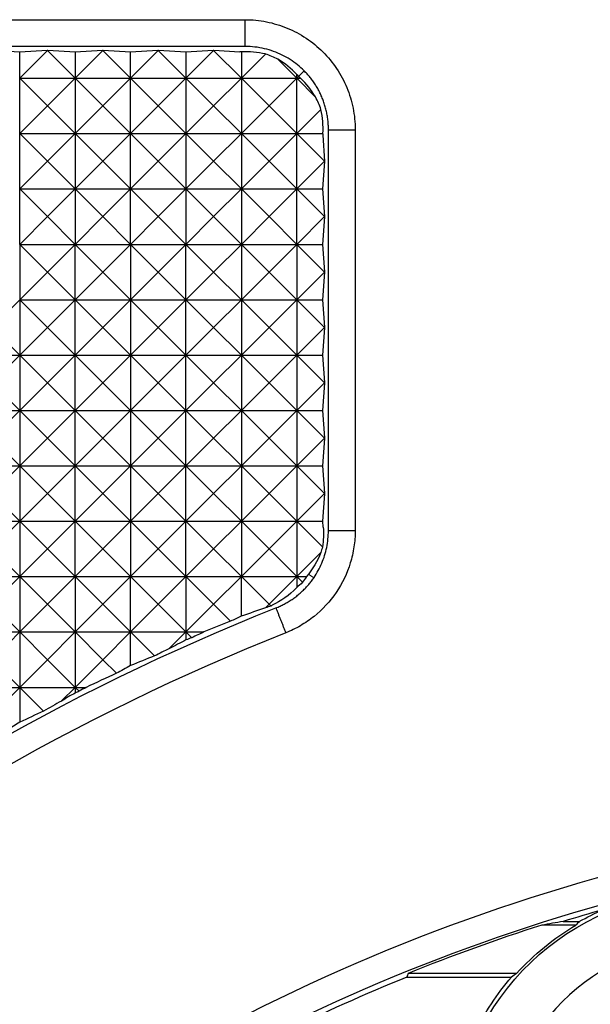
# Model space of a CAD drawing. Units: millimetres. Extents: x 1522 to 7790, y 1332 to 3287.
# Drawn here: x 3359 to 3380, y 2817 to 2852 of the extents above; entities that cross this region are included whole.
import ezdxf

# ---------------------------------------------------------------- set-up
doc = ezdxf.new("R2010")
doc.units = ezdxf.units.MM
doc.layers.add('2', color=7, linetype='Continuous', true_color=0xffffff)

# ---------------------------------------------------------------- blocks, each defined once
blk = doc.blocks.new('1212saazx')
at = {"layer": '2', "color": 155, "linetype": 'Continuous'}
for p, q in [((1004.304, 1947.785), (1018.719, 1947.785)), ((1018.719, 1946.823), (1004.304, 1946.823)), ((1009.636, 1946.689), (1010.618, 1946.627)), ((1010.618, 1946.627), (1011.601, 1946.689)), ((1011.614, 1946.676), (1010.618, 1945.68)), ((1010.618, 1945.68), (1010.618, 1946.627)), ((1011.601, 1946.689), (1011.627, 1946.689)), ((1011.614, 1946.676), (1011.601, 1946.689)), ((1011.627, 1946.689), (1011.614, 1946.676)), ((1012.609, 1945.68), (1011.614, 1946.676)), ((1011.627, 1946.689), (1012.609, 1946.627)), ((1012.609, 1946.627), (1013.592, 1946.689)), ((1013.605, 1946.676), (1012.609, 1945.68)), ((1012.609, 1946.627), (1012.609, 1945.68)), ((1013.592, 1946.689), (1013.618, 1946.689)), ((1013.605, 1946.676), (1013.592, 1946.689)), ((1013.618, 1946.689), (1013.605, 1946.676)), ((1014.6, 1945.68), (1013.605, 1946.676)), ((1013.618, 1946.689), (1014.6, 1946.627)), ((1014.6, 1946.627), (1015.583, 1946.689)), ((1015.596, 1946.676), (1014.6, 1945.68)), ((1014.6, 1945.68), (1014.6, 1946.627)), ((1015.583, 1946.689), (1015.609, 1946.689)), ((1015.596, 1946.676), (1015.583, 1946.689)), ((1015.609, 1946.689), (1015.596, 1946.676)), ((1016.591, 1945.68), (1015.596, 1946.676)), ((1015.609, 1946.689), (1016.591, 1946.627)), ((1016.591, 1946.627), (1017.574, 1946.689)), ((1017.587, 1946.676), (1016.591, 1945.68)), ((1016.591, 1946.627), (1016.591, 1945.68)), ((1017.574, 1946.689), (1017.6, 1946.689)), ((1017.587, 1946.676), (1017.574, 1946.689)), ((1017.6, 1946.689), (1017.587, 1946.676)), ((1018.583, 1945.68), (1017.587, 1946.676)), ((1017.6, 1946.689), (1018.527, 1946.63)), ((1018.583, 1946.626), (1018.583, 1945.68)), ((1019.454, 1946.551), (1018.583, 1945.68)), ((1020.574, 1945.68), (1019.894, 1946.36)), ((1010.618, 1945.68), (1012.609, 1945.68)), ((1011.614, 1944.685), (1010.618, 1945.68)), ((1010.618, 1943.689), (1010.618, 1945.68)), ((1012.609, 1945.68), (1011.614, 1944.685)), ((1012.609, 1945.68), (1012.609, 1943.689)), ((1012.609, 1945.68), (1014.6, 1945.68)), ((1013.605, 1944.685), (1012.609, 1945.68)), ((1014.6, 1945.68), (1013.605, 1944.685)), ((1014.6, 1943.689), (1014.6, 1945.68)), ((1014.6, 1945.68), (1016.591, 1945.68)), ((1015.596, 1944.685), (1014.6, 1945.68)), ((1016.591, 1945.68), (1015.596, 1944.685)), ((1016.591, 1945.68), (1016.591, 1943.689)), ((1016.591, 1945.68), (1018.583, 1945.68)), ((1017.587, 1944.685), (1016.591, 1945.68)), ((1018.583, 1945.68), (1017.587, 1944.685)), ((1018.583, 1945.68), (1018.583, 1943.689)), ((1019.578, 1944.685), (1018.583, 1945.68)), ((1018.583, 1945.68), (1020.574, 1945.68)), ((1020.574, 1945.68), (1019.578, 1944.685)), ((1020.574, 1945.68), (1020.574, 1945.816)), ((1020.647, 1945.754), (1020.574, 1945.68)), ((1020.574, 1943.689), (1020.574, 1945.68)), ((1021.248, 1945.005), (1020.574, 1945.68)), ((1020.574, 1945.68), (1020.709, 1945.68)), ((1011.614, 1944.685), (1010.618, 1943.689)), ((1012.609, 1943.689), (1011.614, 1944.685)), ((1013.605, 1944.685), (1012.609, 1943.689)), ((1014.6, 1943.689), (1013.605, 1944.685)), ((1015.596, 1944.685), (1014.6, 1943.689)), ((1016.591, 1943.689), (1015.596, 1944.685)), ((1017.587, 1944.685), (1016.591, 1943.689)), ((1018.583, 1943.689), (1017.587, 1944.685)), ((1019.578, 1944.685), (1018.583, 1943.689)), ((1020.574, 1943.689), (1019.578, 1944.685)), ((1021.442, 1944.558), (1020.574, 1943.689)), ((1010.618, 1943.689), (1012.609, 1943.689)), ((1010.618, 1941.698), (1010.618, 1943.689)), ((1011.614, 1942.694), (1010.618, 1943.689)), ((1012.609, 1943.689), (1011.614, 1942.694)), ((1012.609, 1943.689), (1012.609, 1941.698)), ((1012.609, 1943.689), (1014.6, 1943.689)), ((1013.605, 1942.694), (1012.609, 1943.689)), ((1014.6, 1943.689), (1013.605, 1942.694)), ((1014.6, 1941.698), (1014.6, 1943.689)), ((1014.6, 1943.689), (1016.591, 1943.689)), ((1015.596, 1942.694), (1014.6, 1943.689)), ((1016.591, 1943.689), (1015.596, 1942.694)), ((1016.591, 1943.689), (1016.591, 1941.698)), ((1017.587, 1942.694), (1016.591, 1943.689)), ((1016.591, 1943.689), (1018.583, 1943.689)), ((1018.583, 1943.689), (1017.587, 1942.694)), ((1018.583, 1943.689), (1020.574, 1943.689)), ((1019.578, 1942.694), (1018.583, 1943.689)), ((1018.583, 1943.689), (1018.583, 1941.698)), ((1020.574, 1943.689), (1019.578, 1942.694)), ((1020.574, 1941.698), (1020.574, 1943.689)), ((1021.569, 1942.694), (1020.574, 1943.689)), ((1020.574, 1943.689), (1021.516, 1943.689)), ((1021.578, 1942.703), (1021.519, 1943.637)), ((1021.712, 1929.415), (1021.712, 1943.83)), ((1022.675, 1943.83), (1022.675, 1929.415)), ((1011.614, 1942.694), (1010.618, 1941.698)), ((1012.609, 1941.698), (1011.614, 1942.694)), ((1013.605, 1942.694), (1012.609, 1941.698)), ((1014.6, 1941.698), (1013.605, 1942.694)), ((1015.596, 1942.694), (1014.6, 1941.698)), ((1016.591, 1941.698), (1015.596, 1942.694)), ((1017.587, 1942.694), (1016.591, 1941.698)), ((1018.583, 1941.698), (1017.587, 1942.694)), ((1019.578, 1942.694), (1018.583, 1941.698)), ((1020.574, 1941.698), (1019.578, 1942.694)), ((1021.569, 1942.694), (1020.574, 1941.698)), ((1021.516, 1941.698), (1021.578, 1942.685)), ((1021.578, 1942.703), (1021.569, 1942.694)), ((1021.578, 1942.685), (1021.569, 1942.694)), ((1021.578, 1942.685), (1021.578, 1942.703)), ((1010.618, 1941.698), (1012.609, 1941.698)), ((1011.614, 1940.703), (1010.618, 1941.698)), ((1010.618, 1939.707), (1010.618, 1941.698)), ((1012.609, 1941.698), (1011.614, 1940.703)), ((1012.609, 1941.698), (1012.609, 1939.707)), ((1013.605, 1940.703), (1012.609, 1941.698)), ((1012.609, 1941.698), (1014.6, 1941.698)), ((1014.6, 1941.698), (1013.605, 1940.703)), ((1014.6, 1939.707), (1014.6, 1941.698)), ((1015.596, 1940.703), (1014.6, 1941.698)), ((1014.6, 1941.698), (1016.591, 1941.698)), ((1016.591, 1941.698), (1015.596, 1940.703)), ((1016.591, 1941.698), (1016.591, 1939.707)), ((1017.587, 1940.703), (1016.591, 1941.698)), ((1016.591, 1941.698), (1018.583, 1941.698)), ((1018.583, 1941.698), (1017.587, 1940.703)), ((1018.583, 1941.698), (1018.583, 1939.707)), ((1019.578, 1940.703), (1018.583, 1941.698)), ((1018.583, 1941.698), (1020.574, 1941.698)), ((1020.574, 1941.698), (1019.578, 1940.703)), ((1020.574, 1939.707), (1020.574, 1941.698)), ((1021.569, 1940.703), (1020.574, 1941.698)), ((1020.574, 1941.698), (1021.516, 1941.698)), ((1021.578, 1940.712), (1021.516, 1941.698)), ((1021.578, 1940.712), (1021.569, 1940.703)), ((1021.578, 1940.693), (1021.578, 1940.712)), ((1011.614, 1940.703), (1010.618, 1939.707)), ((1012.609, 1939.707), (1011.614, 1940.703)), ((1013.605, 1940.703), (1012.609, 1939.707)), ((1014.6, 1939.707), (1013.605, 1940.703)), ((1015.596, 1940.703), (1014.6, 1939.707)), ((1016.591, 1939.707), (1015.596, 1940.703)), ((1017.587, 1940.703), (1016.591, 1939.707)), ((1018.583, 1939.707), (1017.587, 1940.703)), ((1019.578, 1940.703), (1018.583, 1939.707)), ((1020.574, 1939.707), (1019.578, 1940.703)), ((1021.569, 1940.703), (1020.574, 1939.707)), ((1021.516, 1939.707), (1021.578, 1940.693)), ((1021.578, 1940.693), (1021.569, 1940.703)), ((1011.614, 1938.712), (1010.618, 1939.707)), ((1010.618, 1939.707), (1012.609, 1939.707)), ((1010.618, 1939.707), (1010.618, 1937.716)), ((1012.609, 1939.707), (1011.614, 1938.712)), ((1012.609, 1937.716), (1012.609, 1939.707)), ((1013.605, 1938.712), (1012.609, 1939.707)), ((1012.609, 1939.707), (1014.6, 1939.707)), ((1014.6, 1939.707), (1013.605, 1938.712)), ((1014.6, 1939.707), (1014.6, 1937.716)), ((1015.596, 1938.712), (1014.6, 1939.707)), ((1014.6, 1939.707), (1016.591, 1939.707)), ((1016.591, 1939.707), (1015.596, 1938.712)), ((1016.591, 1937.716), (1016.591, 1939.707)), ((1016.591, 1939.707), (1018.583, 1939.707)), ((1017.587, 1938.712), (1016.591, 1939.707)), ((1018.583, 1939.707), (1017.587, 1938.712)), ((1018.583, 1939.707), (1018.583, 1937.716)), ((1019.578, 1938.712), (1018.583, 1939.707)), ((1018.583, 1939.707), (1020.574, 1939.707)), ((1020.574, 1939.707), (1019.578, 1938.712)), ((1020.574, 1939.707), (1020.574, 1937.716)), ((1021.569, 1938.712), (1020.574, 1939.707)), ((1020.574, 1939.707), (1021.516, 1939.707)), ((1021.578, 1938.721), (1021.516, 1939.707)), ((1011.614, 1938.712), (1010.618, 1937.716)), ((1012.609, 1937.716), (1011.614, 1938.712)), ((1013.605, 1938.712), (1012.609, 1937.716)), ((1014.6, 1937.716), (1013.605, 1938.712)), ((1015.596, 1938.712), (1014.6, 1937.716)), ((1016.591, 1937.716), (1015.596, 1938.712)), ((1017.587, 1938.712), (1016.591, 1937.716)), ((1018.583, 1937.716), (1017.587, 1938.712)), ((1019.578, 1938.712), (1018.583, 1937.716)), ((1020.574, 1937.716), (1019.578, 1938.712)), ((1021.569, 1938.712), (1020.574, 1937.716)), ((1021.516, 1937.716), (1021.578, 1938.702)), ((1021.578, 1938.721), (1021.569, 1938.712)), ((1021.578, 1938.702), (1021.569, 1938.712)), ((1021.578, 1938.702), (1021.578, 1938.721)), ((1010.618, 1937.716), (1009.623, 1936.72)), ((1010.618, 1937.716), (1012.609, 1937.716)), ((1010.618, 1937.716), (1010.618, 1935.725)), ((1011.614, 1936.72), (1010.618, 1937.716)), ((1012.609, 1937.716), (1011.614, 1936.72)), ((1012.609, 1935.725), (1012.609, 1937.716)), ((1013.605, 1936.72), (1012.609, 1937.716)), ((1012.609, 1937.716), (1014.6, 1937.716)), ((1014.6, 1937.716), (1013.605, 1936.72)), ((1014.6, 1937.716), (1014.6, 1935.725)), ((1015.596, 1936.72), (1014.6, 1937.716)), ((1014.6, 1937.716), (1016.591, 1937.716)), ((1016.591, 1937.716), (1015.596, 1936.72)), ((1016.591, 1935.725), (1016.591, 1937.716)), ((1017.587, 1936.72), (1016.591, 1937.716)), ((1016.591, 1937.716), (1018.583, 1937.716)), ((1018.583, 1937.716), (1017.587, 1936.72)), ((1018.583, 1937.716), (1018.583, 1935.725)), ((1019.578, 1936.72), (1018.583, 1937.716)), ((1018.583, 1937.716), (1020.574, 1937.716)), ((1020.574, 1937.716), (1019.578, 1936.72)), ((1020.574, 1937.716), (1021.516, 1937.716)), ((1020.574, 1937.716), (1020.574, 1935.725)), ((1021.569, 1936.72), (1020.574, 1937.716)), ((1021.578, 1936.73), (1021.516, 1937.716)), ((1010.618, 1935.725), (1009.623, 1936.72)), ((1011.614, 1936.72), (1010.618, 1935.725)), ((1012.609, 1935.725), (1011.614, 1936.72)), ((1013.605, 1936.72), (1012.609, 1935.725)), ((1014.6, 1935.725), (1013.605, 1936.72)), ((1015.596, 1936.72), (1014.6, 1935.725)), ((1016.591, 1935.725), (1015.596, 1936.72)), ((1017.587, 1936.72), (1016.591, 1935.725)), ((1018.583, 1935.725), (1017.587, 1936.72)), ((1019.578, 1936.72), (1018.583, 1935.725)), ((1020.574, 1935.725), (1019.578, 1936.72)), ((1021.569, 1936.72), (1020.574, 1935.725)), ((1021.516, 1935.725), (1021.578, 1936.711)), ((1021.578, 1936.73), (1021.569, 1936.72)), ((1021.578, 1936.711), (1021.569, 1936.72)), ((1021.578, 1936.711), (1021.578, 1936.73)), ((1008.627, 1935.725), (1010.618, 1935.725)), ((1010.618, 1935.725), (1009.623, 1934.729)), ((1010.618, 1935.725), (1010.618, 1933.734)), ((1011.614, 1934.729), (1010.618, 1935.725)), ((1010.618, 1935.725), (1012.609, 1935.725)), ((1012.609, 1935.725), (1011.614, 1934.729)), ((1012.609, 1933.734), (1012.609, 1935.725)), ((1013.605, 1934.729), (1012.609, 1935.725)), ((1012.609, 1935.725), (1014.6, 1935.725)), ((1014.6, 1935.725), (1013.605, 1934.729)), ((1014.6, 1935.725), (1014.6, 1933.734)), ((1015.596, 1934.729), (1014.6, 1935.725)), ((1014.6, 1935.725), (1016.591, 1935.725)), ((1016.591, 1935.725), (1015.596, 1934.729)), ((1016.591, 1933.734), (1016.591, 1935.725)), ((1016.591, 1935.725), (1018.583, 1935.725)), ((1017.587, 1934.729), (1016.591, 1935.725)), ((1018.583, 1935.725), (1017.587, 1934.729)), ((1018.583, 1935.725), (1018.583, 1933.734)), ((1019.578, 1934.729), (1018.583, 1935.725)), ((1018.583, 1935.725), (1020.574, 1935.725)), ((1020.574, 1935.725), (1019.578, 1934.729)), ((1020.574, 1935.725), (1020.574, 1933.734)), ((1020.574, 1935.725), (1021.516, 1935.725)), ((1021.569, 1934.729), (1020.574, 1935.725)), ((1021.578, 1934.738), (1021.516, 1935.725)), ((1010.618, 1933.734), (1009.623, 1934.729)), ((1011.614, 1934.729), (1010.618, 1933.734)), ((1012.609, 1933.734), (1011.614, 1934.729)), ((1013.605, 1934.729), (1012.609, 1933.734)), ((1014.6, 1933.734), (1013.605, 1934.729)), ((1015.596, 1934.729), (1014.6, 1933.734)), ((1016.591, 1933.734), (1015.596, 1934.729)), ((1017.587, 1934.729), (1016.591, 1933.734)), ((1018.583, 1933.734), (1017.587, 1934.729)), ((1019.578, 1934.729), (1018.583, 1933.734)), ((1020.574, 1933.734), (1019.578, 1934.729)), ((1021.569, 1934.729), (1020.574, 1933.734)), ((1021.516, 1933.734), (1021.578, 1934.72)), ((1021.578, 1934.738), (1021.569, 1934.729)), ((1021.578, 1934.72), (1021.569, 1934.729)), ((1021.578, 1934.72), (1021.578, 1934.738)), ((1008.627, 1933.734), (1010.618, 1933.734)), ((1010.618, 1933.734), (1009.623, 1932.738)), ((1010.618, 1933.734), (1012.609, 1933.734)), ((1011.614, 1932.738), (1010.618, 1933.734)), ((1010.618, 1933.734), (1010.618, 1931.743)), ((1012.609, 1933.734), (1011.614, 1932.738)), ((1012.609, 1933.734), (1014.6, 1933.734)), ((1012.609, 1931.743), (1012.609, 1933.734)), ((1013.605, 1932.738), (1012.609, 1933.734)), ((1014.6, 1933.734), (1013.605, 1932.738)), ((1014.6, 1933.734), (1014.6, 1931.743)), ((1014.6, 1933.734), (1016.591, 1933.734)), ((1015.596, 1932.738), (1014.6, 1933.734)), ((1016.591, 1933.734), (1015.596, 1932.738)), ((1016.591, 1931.743), (1016.591, 1933.734)), ((1016.591, 1933.734), (1018.583, 1933.734)), ((1017.587, 1932.738), (1016.591, 1933.734)), ((1018.583, 1933.734), (1017.587, 1932.738)), ((1018.583, 1933.734), (1020.574, 1933.734)), ((1018.583, 1933.734), (1018.583, 1931.743)), ((1019.578, 1932.738), (1018.583, 1933.734)), ((1020.574, 1933.734), (1019.578, 1932.738)), ((1020.574, 1933.734), (1021.516, 1933.734)), ((1020.574, 1933.734), (1020.574, 1931.743)), ((1021.569, 1932.738), (1020.574, 1933.734)), ((1021.578, 1932.747), (1021.516, 1933.734)), ((1010.618, 1931.743), (1009.623, 1932.738)), ((1011.614, 1932.738), (1010.618, 1931.743)), ((1012.609, 1931.743), (1011.614, 1932.738)), ((1013.605, 1932.738), (1012.609, 1931.743)), ((1014.6, 1931.743), (1013.605, 1932.738)), ((1015.596, 1932.738), (1014.6, 1931.743)), ((1016.591, 1931.743), (1015.596, 1932.738)), ((1017.587, 1932.738), (1016.591, 1931.743)), ((1018.583, 1931.743), (1017.587, 1932.738)), ((1019.578, 1932.738), (1018.583, 1931.743)), ((1020.574, 1931.743), (1019.578, 1932.738)), ((1021.569, 1932.738), (1020.574, 1931.743)), ((1021.516, 1931.743), (1021.578, 1932.729)), ((1021.578, 1932.747), (1021.569, 1932.738)), ((1021.578, 1932.729), (1021.569, 1932.738)), ((1021.578, 1932.729), (1021.578, 1932.747)), ((1008.627, 1931.743), (1010.618, 1931.743)), ((1010.618, 1931.743), (1009.623, 1930.747)), ((1010.618, 1931.743), (1010.618, 1929.752)), ((1011.614, 1930.747), (1010.618, 1931.743)), ((1010.618, 1931.743), (1012.609, 1931.743)), ((1012.609, 1931.743), (1011.614, 1930.747)), ((1012.609, 1929.752), (1012.609, 1931.743)), ((1013.605, 1930.747), (1012.609, 1931.743)), ((1012.609, 1931.743), (1014.6, 1931.743)), ((1014.6, 1931.743), (1013.605, 1930.747)), ((1014.6, 1931.743), (1014.6, 1929.752)), ((1014.6, 1931.743), (1016.591, 1931.743)), ((1015.596, 1930.747), (1014.6, 1931.743)), ((1016.591, 1931.743), (1015.596, 1930.747)), ((1016.591, 1929.752), (1016.591, 1931.743)), ((1017.587, 1930.747), (1016.591, 1931.743)), ((1016.591, 1931.743), (1018.583, 1931.743)), ((1018.583, 1931.743), (1017.587, 1930.747)), ((1018.583, 1931.743), (1018.583, 1929.752)), ((1019.578, 1930.747), (1018.583, 1931.743)), ((1018.583, 1931.743), (1020.574, 1931.743)), ((1020.574, 1931.743), (1019.578, 1930.747)), ((1020.574, 1931.743), (1020.574, 1929.752)), ((1021.569, 1930.747), (1020.574, 1931.743)), ((1020.574, 1931.743), (1021.516, 1931.743)), ((1021.578, 1930.756), (1021.516, 1931.743)), ((1010.618, 1929.752), (1009.623, 1930.747)), ((1011.614, 1930.747), (1010.618, 1929.752)), ((1012.609, 1929.752), (1011.614, 1930.747)), ((1013.605, 1930.747), (1012.609, 1929.752)), ((1014.6, 1929.752), (1013.605, 1930.747)), ((1015.596, 1930.747), (1014.6, 1929.752)), ((1016.591, 1929.752), (1015.596, 1930.747)), ((1017.587, 1930.747), (1016.591, 1929.752)), ((1018.583, 1929.752), (1017.587, 1930.747)), ((1019.578, 1930.747), (1018.583, 1929.752)), ((1020.574, 1929.752), (1019.578, 1930.747)), ((1021.569, 1930.747), (1020.574, 1929.752)), ((1021.516, 1929.752), (1021.578, 1930.738)), ((1021.578, 1930.756), (1021.569, 1930.747)), ((1021.578, 1930.738), (1021.569, 1930.747)), ((1021.578, 1930.738), (1021.578, 1930.756)), ((1008.627, 1929.752), (1010.618, 1929.752)), ((1010.618, 1929.752), (1009.623, 1928.756)), ((1010.618, 1929.752), (1012.609, 1929.752)), ((1011.614, 1928.756), (1010.618, 1929.752)), ((1010.618, 1929.752), (1010.618, 1927.761)), ((1012.609, 1929.752), (1011.614, 1928.756)), ((1013.605, 1928.756), (1012.609, 1929.752)), ((1012.609, 1929.752), (1014.6, 1929.752)), ((1012.609, 1927.761), (1012.609, 1929.752)), ((1014.6, 1929.752), (1013.605, 1928.756)), ((1014.6, 1929.752), (1014.6, 1927.761)), ((1015.596, 1928.756), (1014.6, 1929.752)), ((1014.6, 1929.752), (1016.591, 1929.752)), ((1016.591, 1929.752), (1015.596, 1928.756)), ((1016.591, 1927.761), (1016.591, 1929.752)), ((1017.587, 1928.756), (1016.591, 1929.752)), ((1016.591, 1929.752), (1018.583, 1929.752)), ((1018.583, 1929.752), (1017.587, 1928.756)), ((1018.583, 1929.752), (1020.574, 1929.752)), ((1018.583, 1929.752), (1018.583, 1927.761)), ((1019.578, 1928.756), (1018.583, 1929.752)), ((1020.574, 1929.752), (1019.578, 1928.756)), ((1020.574, 1929.752), (1021.516, 1929.752)), ((1020.574, 1929.752), (1020.574, 1927.761)), ((1021.496, 1928.829), (1020.574, 1929.752)), ((1021.529, 1929.539), (1021.516, 1929.752)), ((1010.618, 1927.761), (1009.623, 1928.756)), ((1011.614, 1928.756), (1010.618, 1927.761)), ((1012.609, 1927.761), (1011.614, 1928.756)), ((1013.605, 1928.756), (1012.609, 1927.761)), ((1014.6, 1927.761), (1013.605, 1928.756)), ((1015.596, 1928.756), (1014.6, 1927.761)), ((1016.591, 1927.761), (1015.596, 1928.756)), ((1017.587, 1928.756), (1016.591, 1927.761)), ((1018.583, 1927.761), (1017.587, 1928.756)), ((1019.578, 1928.756), (1018.583, 1927.761)), ((1020.574, 1927.761), (1019.578, 1928.756)), ((1021.436, 1928.623), (1020.574, 1927.761)), ((1008.627, 1927.761), (1010.618, 1927.761)), ((1010.618, 1927.761), (1009.623, 1926.765)), ((1010.618, 1927.761), (1012.609, 1927.761)), ((1011.614, 1926.765), (1010.618, 1927.761)), ((1010.618, 1927.761), (1010.618, 1925.77)), ((1012.609, 1927.761), (1011.614, 1926.765)), ((1012.609, 1927.761), (1014.6, 1927.761)), ((1013.605, 1926.765), (1012.609, 1927.761)), ((1012.609, 1927.761), (1012.609, 1925.77)), ((1014.6, 1927.761), (1013.605, 1926.765)), ((1014.6, 1925.77), (1014.6, 1927.761)), ((1015.596, 1926.765), (1014.6, 1927.761)), ((1014.6, 1927.761), (1016.591, 1927.761)), ((1016.591, 1927.761), (1015.596, 1926.765)), ((1016.591, 1927.761), (1016.591, 1925.77)), ((1017.587, 1926.765), (1016.591, 1927.761)), ((1016.591, 1927.761), (1018.583, 1927.761)), ((1018.583, 1927.761), (1017.587, 1926.765)), ((1018.583, 1926.341), (1018.583, 1927.761)), ((1019.578, 1926.765), (1018.583, 1927.761)), ((1018.583, 1927.761), (1020.574, 1927.761)), ((1020.574, 1927.761), (1019.578, 1926.765)), ((1020.778, 1927.556), (1020.574, 1927.761)), ((1020.574, 1927.761), (1020.574, 1927.368)), ((1020.574, 1927.761), (1020.924, 1927.761)), ((1010.618, 1925.77), (1009.623, 1926.765)), ((1011.614, 1926.765), (1010.618, 1925.77)), ((1012.609, 1925.77), (1011.614, 1926.765)), ((1013.605, 1926.765), (1012.609, 1925.77)), ((1014.6, 1925.77), (1013.605, 1926.765)), ((1015.596, 1926.765), (1014.6, 1925.77)), ((1016.591, 1925.77), (1015.596, 1926.765)), ((1017.587, 1926.765), (1016.591, 1925.77)), ((1018.198, 1926.154), (1017.587, 1926.765)), ((1019.578, 1926.765), (1019.449, 1926.636)), ((1019.637, 1926.707), (1019.578, 1926.765)), ((1008.627, 1925.77), (1010.618, 1925.77)), ((1010.618, 1925.77), (1009.623, 1924.774)), ((1010.618, 1925.77), (1010.618, 1923.779)), ((1011.614, 1924.774), (1010.618, 1925.77)), ((1010.618, 1925.77), (1012.609, 1925.77)), ((1012.609, 1925.77), (1011.614, 1924.774)), ((1012.609, 1925.77), (1012.609, 1923.779)), ((1013.605, 1924.774), (1012.609, 1925.77)), ((1012.609, 1925.77), (1014.6, 1925.77)), ((1014.6, 1925.77), (1013.605, 1924.774)), ((1014.6, 1924.563), (1014.6, 1925.77)), ((1014.6, 1925.77), (1016.591, 1925.77)), ((1015.461, 1924.909), (1014.6, 1925.77)), ((1016.591, 1925.77), (1015.995, 1925.173)), ((1016.799, 1925.562), (1016.591, 1925.77)), ((1016.591, 1925.77), (1017.24, 1925.77)), ((1016.591, 1925.77), (1016.591, 1925.484)), ((1010.618, 1923.779), (1009.623, 1924.774)), ((1011.614, 1924.774), (1010.618, 1923.779)), ((1012.609, 1923.779), (1011.614, 1924.774)), ((1013.605, 1924.774), (1012.609, 1923.779)), ((1014.095, 1924.284), (1013.605, 1924.774)), ((1008.627, 1923.779), (1010.618, 1923.779)), ((1010.618, 1923.779), (1009.623, 1922.783)), ((1010.618, 1923.779), (1012.609, 1923.779)), ((1010.618, 1923.779), (1010.618, 1922.522)), ((1011.474, 1922.923), (1010.618, 1923.779)), ((1012.609, 1923.779), (1012.119, 1923.289)), ((1012.75, 1923.638), (1012.609, 1923.779)), ((1012.609, 1923.779), (1012.609, 1923.577)), ((1012.609, 1923.779), (1013.006, 1923.779)), ((1030.606, 1915.23), (1029.377, 1915.23)), ((1030.146, 1915.361), (1030.728, 1915.361)), ((1028.475, 1913.492), (1024.573, 1913.492)), ((1024.528, 1913.361), (1028.29, 1913.361))]:
    blk.add_line(p, q, dxfattribs=at)
at = {"layer": '2', "color": 155, "linetype": 'Continuous', "lineweight": 5}
for p, q in [((1020.645, 1945.756), (1020.839, 1945.949)), ((1021.188, 1927.72), (1020.998, 1927.852))]:
    blk.add_line(p, q, dxfattribs=at)
at = {"layer": '2', "color": 155, "linetype": 'Continuous', "extrusion": (0, 0, -1)}
blk.add_circle((-1035.25, 1907.361), 7.25, dxfattribs=at)
for centre, radius, start, end in [((-1050.121, 1850.361), 82.07, 34.17007, 68.33591), ((-1050.121, 1850.361), 68.196, 47.09196, 77.57336), ((-1035.25, 1907.361), 9.05, 279.8901, 91.7711), ((-1035.25, 1907.361), 9.19, 60.5216, 66.3917), ((-1035.25, 1907.361), 9.137, 42.1452, 59.4482), ((-1035.25, 1907.361), 9.19, 25.8025, 40.7611)]:
    blk.add_arc(centre, radius, start, end, dxfattribs=at)
at = {"layer": '2', "color": 155, "linetype": 'Continuous'}
for radius, start, end in [(81.107, 111.66409, 145.82993), (69.158, 102.19779, 134.61851), (68, 105.83175, 107.08258), (68.105, 107.73356, 112.03259), (68, 112.10884, 116.22588)]:
    blk.add_arc((1050.121, 1850.361), radius, start, end, dxfattribs=at)
for centre, major_axis, ratio, start_param, end_param in [((1018.513, 1943.624), (-1.063, 2.848), 0.920512, 5.873325, 5.892999), ((1018.504, 1943.615), (2.965, 1.351), 0.909097, 0.877612, 1.153543), ((1018.37, 1943.481), (1.351, 2.965), 0.909097, 6.218157, 6.380293), ((1018.631, 1943.742), (-1.063, 2.848), 0.920513, 5.14105, 5.435246), ((1018.37, 1943.481), (2.965, 1.351), 0.909097, 0.389258, 0.421284), ((1018.37, 1943.481), (1.351, 2.965), 0.909096, 5.859974, 5.891939), ((1018.631, 1943.742), (-2.848, 1.063), 0.920513, 3.990013, 4.281793), ((1018.37, 1943.481), (2.965, 1.351), 0.909097, 6.183817, 6.348695), ((1018.504, 1943.615), (1.351, 2.965), 0.909097, 5.128233, 5.403313), ((1018.513, 1943.624), (-2.848, 1.064), 0.920518, 3.531824, 3.550089), ((1045.049, 1850.361), (-80.6, 0.004), 0.998018, 5.035656, 5.047016), ((1050.081, 1844.971), (12.23, 86.391), 0.99845, 0.497832, 0.500132), ((1055.445, 1850.36), (-84.586, 0.104), 0.998021, 5.164544, 5.169599), ((1050.121, 1844.863), (-0.007, 87.358), 0.998017, 0.374797, 0.386637), ((1055.453, 1850.361), (84.711, 0.001), 0.998018, 2.04737, 2.055308), ((1045.074, 1850.317), (-80.379, 4.432), 0.998228, 5.126252, 5.129012), ((1050.122, 1855.257), (-0.254, 77.83), 0.998007, 0.433845, 0.440114), ((1050.121, 1855.26), (0.091, 77.827), 0.998021, 0.456041, 0.463711), ((1045.065, 1850.361), (80.348, 0.012), 0.998017, 1.947972, 1.95952), ((1055.46, 1850.362), (84.837, 0.095), 0.998015, 2.072189, 2.078994), ((1050.121, 1844.871), (-0.017, 87.232), 0.998017, 0.426446, 0.440229), ((1050.127, 1855.256), (-1.273, 77.955), 0.997974, 0.48097, 0.484729), ((1055.467, 1850.363), (84.961, 0.291), 0.99801, 2.096109, 2.102801), ((1045.042, 1850.43), (79.952, 6.034), 0.997674, 1.910164, 1.912077), ((1050.121, 1855.268), (0.065, 77.953), 0.99802, 0.511163, 0.520692), ((1045.081, 1850.361), (-80.097, 0.005), 0.998018, 5.145417, 5.157222), ((1055.477, 1850.361), (-85.089, 0.06), 0.998019, 5.268382, 5.274648), ((1050.122, 1584.899), (-0.001, 332.129), 0.600968, 0.100242, 0.104116), ((1035.25, 1910.208), (0, 7.133), 0.916887, 0.763512, 0.789763), ((1050.086, 1889.445), (0.027, 48.816), 0.600762, 1.056038, 1.059125), ((1035.25, 1901.861), (0, 13.78), 0.916887, 0.56594, 0.58346)]:
    blk.add_ellipse(centre, major_axis=major_axis, ratio=ratio, start_param=start_param, end_param=end_param, dxfattribs=at)
for points, degree in [([(1018.719, 1946.823), (1018.719, 1947.785)], 1), ([(1021.712, 1943.83), (1022.675, 1943.83)], 1), ([(1021.529, 1929.539), (1021.544, 1929.302), (1021.534, 1929.065), (1021.496, 1928.829)], 3), ([(1021.712, 1929.415), (1022.675, 1929.415)], 1), ([(1021.496, 1928.829), (1021.479, 1928.759), (1021.458, 1928.691), (1021.436, 1928.623)], 3), ([(1021.436, 1928.623), (1021.318, 1928.319), (1021.151, 1928.031), (1020.924, 1927.761)], 3), ([(1020.924, 1927.761), (1020.879, 1927.691), (1020.83, 1927.623), (1020.778, 1927.556)], 3), ([(1020.574, 1927.368), (1020.305, 1927.088), (1020.008, 1926.88), (1019.687, 1926.73)], 3), ([(1020.778, 1927.556), (1020.712, 1927.489), (1020.644, 1927.427), (1020.574, 1927.368)], 3), ([(1019.824, 1926.634), (1020.179, 1925.739)], 1)]:
    blk.add_open_spline(points, degree=degree, dxfattribs=at)
for points, knots in [([(1018.719, 1947.785), (1018.978, 1947.785), (1019.233, 1947.759), (1019.737, 1947.659), (1019.989, 1947.583), (1020.467, 1947.386), (1020.695, 1947.265), (1021.126, 1946.978), (1021.329, 1946.812), (1021.699, 1946.442), (1021.862, 1946.242), (1022.149, 1945.814), (1022.273, 1945.583), (1022.471, 1945.104), (1022.546, 1944.858), (1022.648, 1944.351), (1022.674, 1944.09), (1022.675, 1943.83)], [0, 0, 0, 0, 0.125, 0.125, 0.25, 0.25, 0.375, 0.375, 0.5, 0.5, 0.625, 0.625, 0.75, 0.75, 0.875, 0.875, 1, 1, 1, 1]), ([(1021.712, 1943.83), (1021.711, 1943.889), (1021.709, 1944.007), (1021.694, 1944.181), (1021.669, 1944.354), (1021.634, 1944.523), (1021.59, 1944.689), (1021.537, 1944.85), (1021.475, 1945.007), (1021.406, 1945.16), (1021.328, 1945.306), (1021.243, 1945.448), (1021.152, 1945.583), (1021.054, 1945.712), (1020.949, 1945.834), (1020.803, 1945.989), (1020.603, 1946.169), (1020.338, 1946.359), (1020.05, 1946.521), (1019.74, 1946.653), (1019.412, 1946.749), (1019.07, 1946.812), (1018.837, 1946.819), (1018.719, 1946.823)], [0, 0, 0, 0, 0.037604, 0.074913, 0.111927, 0.148648, 0.185078, 0.221218, 0.25707, 0.292635, 0.327915, 0.362911, 0.397626, 0.432061, 0.466218, 0.500099, 0.56811, 0.637232, 0.707481, 0.778869, 0.851411, 0.925117, 1, 1, 1, 1]), ([(1019.824, 1926.634), (1019.875, 1926.655), (1019.978, 1926.698), (1020.126, 1926.772), (1020.27, 1926.853), (1020.408, 1926.942), (1020.54, 1927.037), (1020.666, 1927.139), (1020.786, 1927.247), (1020.899, 1927.36), (1021.005, 1927.479), (1021.104, 1927.602), (1021.222, 1927.766), (1021.351, 1927.977), (1021.479, 1928.242), (1021.582, 1928.521), (1021.656, 1928.811), (1021.703, 1929.11), (1021.709, 1929.313), (1021.712, 1929.415)], [0, 0, 0, 0, 0.046729, 0.093187, 0.139374, 0.185291, 0.230941, 0.276324, 0.321443, 0.366298, 0.410891, 0.455224, 0.499298, 0.580621, 0.662783, 0.745792, 0.829659, 0.914392, 1, 1, 1, 1]), ([(1022.675, 1929.415), (1022.674, 1929.218), (1022.659, 1929.023), (1022.601, 1928.633), (1022.556, 1928.439), (1022.382, 1927.875), (1022.214, 1927.523), (1021.768, 1926.866), (1021.502, 1926.579), (1021.041, 1926.208), (1020.877, 1926.095), (1020.538, 1925.898), (1020.362, 1925.812), (1020.179, 1925.739)], [0, 0, 0, 0, 0.125, 0.125, 0.25, 0.25, 0.5, 0.5, 0.75, 0.75, 0.875, 0.875, 1, 1, 1, 1])]:
    blk.add_open_spline(points, degree=3, knots=knots, dxfattribs=at)
blk.add_rational_spline([(1019.637, 1926.707), (1019.662, 1926.718), (1019.687, 1926.73)], [0.500000012374, 0.499999987626, 0.500000012374], degree=2, dxfattribs=at)
blk = doc.blocks.new('2121qazsdds')
at = {"lineweight": 18}
blk.add_blockref('1212saazx', (0, 0), dxfattribs=at)

msp = doc.modelspace()

# ---------------------------------------------------------------- block references
at = {"lineweight": 18}
msp.add_blockref('2121qazsdds', (2348.625, 904.501), dxfattribs=at)

doc.saveas('drawing.dxf')
